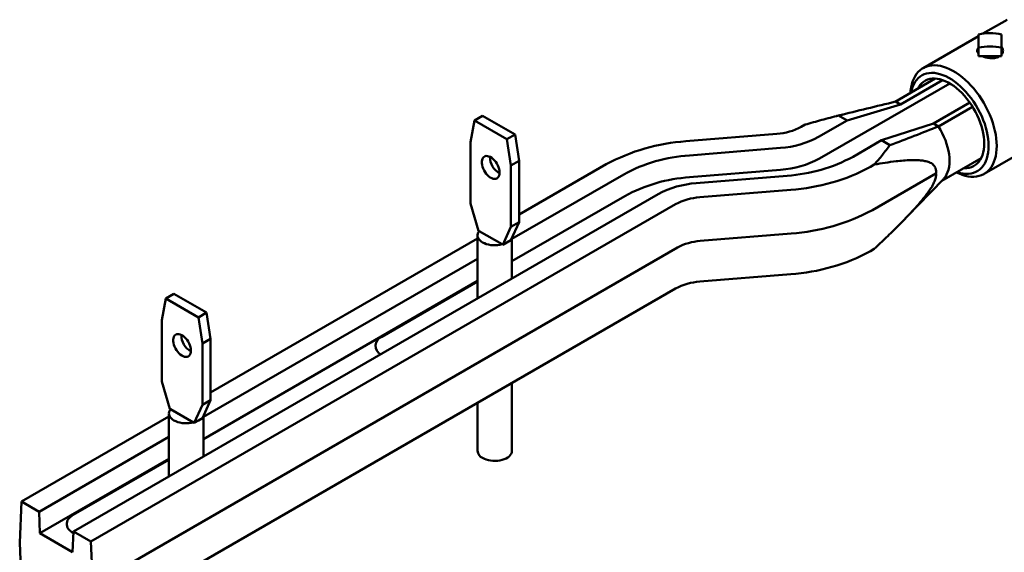
# Model space of a CAD drawing. Units: inches. Extents: x 0.1 to 8.4, y 0.1 to 10.9.
# Drawn here: x 5.1 to 6.3, y 7.9 to 8.6 of the extents above; entities that cross this region are included whole.
import ezdxf

# ---------------------------------------------------------------- set-up
doc = ezdxf.new("R2010")
doc.units = ezdxf.units.IN
doc.header["$MEASUREMENT"] = 0

msp = doc.modelspace()

# ---------------------------------------------------------------- linework, layer by layer
at = {"color": 7, "linetype": 'Continuous', "lineweight": 50}
for p, q in [((6.3380099, 8.56813884), (6.30882692, 8.55129186)), ((6.30363666, 8.55033782), (6.30363666, 8.53430205)), ((6.33141443, 8.53430205), (6.33141443, 8.55033782)), ((6.30363666, 8.54829559), (6.23638993, 8.50947488)), ((6.30363666, 8.53430205), (6.30363666, 8.5239354)), ((6.33141443, 8.53430205), (6.33141443, 8.5239354)), ((6.30363666, 8.5239354), (6.31752555, 8.5239354)), ((6.31752555, 8.5239354), (6.33141443, 8.5239354)), ((6.11128607, 8.40013163), (6.26871773, 8.491015)), ((6.25122006, 8.4968672), (6.20277823, 8.46890233)), ((6.20315347, 8.46899336), (6.25141621, 8.49685485)), ((6.20910932, 8.46555512), (6.26014245, 8.49501592)), ((6.20315347, 8.46899336), (6.20910932, 8.46555512)), ((6.24916507, 8.44243143), (6.29304935, 8.46776528)), ((6.14452862, 8.44617612), (6.20910932, 8.46555512)), ((6.25512093, 8.43899318), (6.29635283, 8.46279585)), ((5.69389665, 8.44606971), (5.68898618, 8.41996864)), ((5.70371758, 8.45173921), (5.69389665, 8.44606971)), ((5.73318036, 8.42339171), (5.69389665, 8.44606971)), ((5.74300129, 8.42906121), (5.70371758, 8.45173921)), ((6.11012801, 8.42631707), (6.14452862, 8.44617612)), ((6.14128302, 8.4538487), (6.13223037, 8.45159085)), ((6.14452862, 8.44617612), (6.13427203, 8.45209712)), ((6.31027281, 8.3814921), (6.41979751, 8.44471936)), ((6.08904987, 8.43848522), (6.09369676, 8.44116781)), ((6.24916507, 8.44243143), (6.18612845, 8.42216105)), ((6.24916507, 8.44243143), (6.25512093, 8.43899318)), ((5.68898618, 8.41996864), (5.68898618, 8.34570278)), ((5.74300129, 8.42906121), (5.73318036, 8.42339171)), ((5.73809082, 8.39162113), (5.73318036, 8.42339171)), ((5.74791175, 8.39729063), (5.74300129, 8.42906121)), ((5.94970399, 8.42094189), (6.05969838, 8.43001309)), ((6.15172784, 8.402302), (6.18612845, 8.42216105)), ((6.19638503, 8.41624005), (6.18612845, 8.42216105)), ((5.95391962, 8.40390648), (6.063914, 8.41297768)), ((5.74791175, 8.39729063), (5.73809082, 8.39162113)), ((5.74791175, 8.32302477), (5.74791175, 8.39729063)), ((6.25919574, 8.37317488), (6.3067711, 8.40063955)), ((5.73809082, 8.31735527), (5.73809082, 8.39162113)), ((5.85334761, 8.39312921), (5.74791175, 8.33226239)), ((5.95415123, 8.37745363), (6.06414562, 8.38652483)), ((6.17280598, 8.39013385), (6.17745287, 8.39281644)), ((5.87442575, 8.38096106), (5.7392823, 8.30294441)), ((5.96223958, 8.37028538), (6.07223397, 8.37935658)), ((6.1751221, 8.33776298), (6.25206182, 8.38217933)), ((6.21496483, 8.32738838), (6.26107547, 8.37512071)), ((5.96645521, 8.35324997), (6.0764496, 8.36232117)), ((5.91602558, 8.35694599), (5.2089188, 7.94874194)), ((5.87558381, 8.35477563), (5.7392823, 8.27609044)), ((5.93710372, 8.34477784), (5.22999694, 7.93657378)), ((5.68898618, 8.34570278), (5.69880711, 8.31281525)), ((5.69880711, 8.31281525), (5.69964961, 8.31232888)), ((5.69964961, 8.31232888), (5.72742739, 8.29629311)), ((5.72826989, 8.29580675), (5.73809082, 8.31735527)), ((5.74791175, 8.32302477), (5.73809082, 8.31735527)), ((5.73809082, 8.30147625), (5.74791175, 8.32302477)), ((5.69761563, 8.30322706), (5.3747165, 8.11682136)), ((5.69761563, 8.30714575), (5.69761563, 8.23086062)), ((5.73809082, 8.30147625), (5.73318036, 8.2986415)), ((5.7392823, 8.25491427), (5.7392823, 8.30409052)), ((5.96691843, 8.30034427), (6.07691282, 8.30941547)), ((5.93941984, 8.29240697), (5.23231306, 7.88420292)), ((5.72742739, 8.29629311), (5.72826989, 8.29580675)), ((5.73318036, 8.2986415), (5.72826989, 8.29580675)), ((6.17280598, 8.28806624), (6.17745287, 8.29074884)), ((5.69761563, 8.27889075), (5.36608706, 8.08750338)), ((5.96645521, 8.25118237), (6.0764496, 8.26025357)), ((5.93710372, 8.24271024), (5.22999694, 7.83450618)), ((5.69761563, 8.25203679), (5.36608706, 8.06064941)), ((5.69761563, 8.25114586), (5.58172763, 8.18424514)), ((5.3207014, 8.23062868), (5.31579094, 8.20452761)), ((5.33052233, 8.23629818), (5.3207014, 8.23062868)), ((5.35998511, 8.20795068), (5.3207014, 8.23062868)), ((5.36980604, 8.21362018), (5.33052233, 8.23629818)), ((5.31579094, 8.20452761), (5.31579094, 8.13026175)), ((5.36980604, 8.21362018), (5.35998511, 8.20795068)), ((5.36489558, 8.1761801), (5.35998511, 8.20795068)), ((5.3747165, 8.1818496), (5.36980604, 8.21362018)), ((5.3747165, 8.1818496), (5.36489558, 8.1761801)), ((5.3747165, 8.10758374), (5.3747165, 8.1818496)), ((5.36489558, 8.10191424), (5.36489558, 8.1761801)), ((5.31579094, 8.13026175), (5.32561187, 8.09737422)), ((5.7392823, 8.04630632), (5.7392823, 8.12851036)), ((5.32561187, 8.09737422), (5.32645437, 8.09688785)), ((5.35507465, 8.08036572), (5.36489558, 8.10191424)), ((5.3747165, 8.10758374), (5.36489558, 8.10191424)), ((5.36489558, 8.08603522), (5.3747165, 8.10758374)), ((5.69761563, 8.10445671), (5.69761563, 8.04630632)), ((5.32442039, 8.08778603), (5.14624083, 7.98492516)), ((5.32442039, 8.09170472), (5.32442039, 8.01541959)), ((5.32645437, 8.09688785), (5.35423215, 8.08085208)), ((5.36489558, 8.08603522), (5.35998511, 8.08320047)), ((5.36608706, 8.03947324), (5.36608706, 8.08864949)), ((5.35423215, 8.08085208), (5.35507465, 8.08036572)), ((5.35998511, 8.08320047), (5.35507465, 8.08036572)), ((5.32442039, 8.06344973), (5.16731897, 7.97275701)), ((5.32442039, 8.03659576), (5.16847703, 7.94657157)), ((5.32442039, 8.03570483), (5.20853238, 7.96880411)), ((5.14624083, 7.98492516), (5.14392471, 7.93522842)), ((5.16731897, 7.97275701), (5.14624083, 7.98492516)), ((5.16847703, 7.94657157), (5.16731897, 7.97275701)), ((5.20776074, 7.92389357), (5.16847703, 7.94657157)), ((5.2089188, 7.94874194), (5.20776074, 7.92389357)), ((5.22999694, 7.93657378), (5.2089188, 7.94874194)), ((5.14392471, 7.93522842), (5.14624083, 7.88285756)), ((5.23231306, 7.88420292), (5.22999694, 7.93657378))]:
    msp.add_line(p, q, dxfattribs=at)
at = {"color": 7, "linetype": 'Continuous', "lineweight": 50, "flags": 128}
for points in [[(6.22119639, 8.4795349), (6.22139031, 8.4819916), (6.22193333, 8.48598912), (6.2227443, 8.48977546), (6.22381902, 8.49333088), (6.22515187, 8.49663684), (6.22673591, 8.49967612), (6.22856287, 8.50243286), (6.23062323, 8.5048927), (6.23290626, 8.5070428), (6.23540004, 8.50887196), (6.23809158, 8.51037064), (6.24096685, 8.51153103), (6.24401084, 8.51234708), (6.2472077, 8.51281453), (6.25054076, 8.51293095), (6.25399264, 8.51269573), (6.25754534, 8.5121101), (6.26118034, 8.5111771), (6.26487869, 8.50990161), (6.26862111, 8.50829028), (6.27238809, 8.5063515), (6.27615999, 8.50409538), (6.27991713, 8.50153368), (6.28363995, 8.49867977), (6.28730901, 8.49554852), (6.29090521, 8.49215625), (6.29440978, 8.48852065), (6.29780446, 8.48466067), (6.30107155, 8.48059644), (6.30419402, 8.47634915), (6.30715558, 8.47194094), (6.3099408, 8.46739479), (6.31253515, 8.46273441), (6.31492511, 8.45798409), (6.31709822, 8.4531686), (6.31904316, 8.44831304), (6.32074977, 8.44344273), (6.32220916, 8.43858306), (6.32341373, 8.43375936), (6.32435719, 8.42899679), (6.32503463, 8.42432017), (6.32544251, 8.41975389), (6.32557871, 8.41532175)], [(6.31575778, 8.41532175), (6.31562221, 8.4195341), (6.31521627, 8.42387884), (6.3145423, 8.4283311), (6.31360414, 8.43286537), (6.31240718, 8.43745568), (6.31095827, 8.44207573), (6.30926572, 8.44669906), (6.3073392, 8.4512992), (6.30518977, 8.45584978), (6.30282972, 8.46032476), (6.30027259, 8.46469848), (6.29753301, 8.46894591), (6.29462668, 8.4730427), (6.29157025, 8.47696541), (6.28838122, 8.48069155), (6.28507785, 8.48419979), (6.28167908, 8.48747002), (6.27820437, 8.49048352), (6.27467362, 8.49322303), (6.27110705, 8.49567286), (6.2675251, 8.49781896), (6.26394828, 8.49964906), (6.26039708, 8.50115267), (6.25689183, 8.50232117), (6.25345263, 8.50314787), (6.25009916, 8.50362803), (6.24685064, 8.50375892), (6.24372566, 8.50353977), (6.24074215, 8.50297184), (6.23791717, 8.50205839), (6.23526692, 8.50080464), (6.23280656, 8.49921778), (6.23055021, 8.4973069), (6.22851077, 8.49508294), (6.22669994, 8.49255865), (6.22512808, 8.48974847), (6.2238042, 8.48666852), (6.22273587, 8.48333642), (6.22196809, 8.47998039)], [(6.31045448, 8.41838328), (6.31031818, 8.42236772), (6.30991015, 8.42648368), (6.30923306, 8.43070449), (6.30829128, 8.43500276), (6.30709093, 8.43935061), (6.30563979, 8.44371985), (6.30394726, 8.44808215), (6.30202434, 8.45240921), (6.29988349, 8.45667297), (6.29753859, 8.46084578), (6.29500485, 8.46490057), (6.2922987, 8.46881105), (6.28943769, 8.47255186), (6.28644039, 8.47609873), (6.28332622, 8.47942867), (6.28011538, 8.48252008), (6.2768287, 8.4853529), (6.2734875, 8.48790878), (6.27011343, 8.49017112), (6.26672839, 8.49212526), (6.26335432, 8.49375853), (6.26001311, 8.49506034), (6.25672644, 8.49602223), (6.2535156, 8.49663797), (6.25040143, 8.49690358), (6.24740412, 8.49681732), (6.24454312, 8.49637976), (6.24183697, 8.49559373), (6.23930323, 8.49446433), (6.23695833, 8.49299889), (6.23481748, 8.49120691), (6.23289455, 8.48910001), (6.23120203, 8.48669186), (6.23007071, 8.48465794)], [(6.25512093, 8.43899318), (6.25752318, 8.43494256), (6.2597214, 8.43078431), (6.26169978, 8.42654834), (6.26344412, 8.4222651), (6.26494186, 8.41796536), (6.26618224, 8.41368004), (6.26715636, 8.40943993), (6.2678572, 8.40527551), (6.26827973, 8.40121673), (6.26842091, 8.39729274), (6.26827973, 8.39353175), (6.2678572, 8.38996081), (6.26715636, 8.38660556), (6.26618224, 8.38349014), (6.26494186, 8.38063694), (6.26344412, 8.37806646), (6.26169978, 8.37579717), (6.26107547, 8.37512071)], [(6.32557871, 8.41532175), (6.32544251, 8.41104686), (6.32503463, 8.4069515), (6.32435719, 8.40305704), (6.32341373, 8.39938377), (6.32220916, 8.39595083), (6.32074977, 8.39277614), (6.31904316, 8.38987624), (6.31709822, 8.38726626), (6.31492511, 8.38495978), (6.31253515, 8.38296886), (6.3099408, 8.38130385), (6.30715558, 8.37997345), (6.30419402, 8.37898458), (6.30107155, 8.37834241), (6.29780446, 8.37805029), (6.29440978, 8.37810972), (6.29090521, 8.37852042), (6.28730901, 8.37928023), (6.28363995, 8.38038519), (6.27991713, 8.38182954), (6.27674743, 8.38330725)], [(6.27751913, 8.38375274), (6.27820437, 8.38351822), (6.28167908, 8.3825199), (6.28507785, 8.381866), (6.28838122, 8.38156025), (6.29157025, 8.38160442), (6.29462668, 8.38199824), (6.29753301, 8.38273946), (6.30027259, 8.38382384), (6.30282972, 8.38524516), (6.30518977, 8.38699528), (6.3073392, 8.38906418), (6.30926572, 8.39144001), (6.31095827, 8.39410916), (6.31240718, 8.39705634), (6.31360414, 8.40026466), (6.3145423, 8.40371576), (6.31521627, 8.40738986), (6.31562221, 8.41126593), (6.31575778, 8.41532175)], [(6.28562175, 8.38843029), (6.28644039, 8.38839391), (6.28943769, 8.38848016), (6.2922987, 8.38891773), (6.29500485, 8.38970376), (6.29753859, 8.39083315), (6.29988349, 8.39229859), (6.30202434, 8.39409058), (6.30394726, 8.39619748), (6.30563979, 8.39860563), (6.30709093, 8.40129942), (6.30829128, 8.40426138), (6.30923306, 8.40747229), (6.30991015, 8.41091134), (6.31031818, 8.41455621), (6.31045448, 8.41838328)], [(5.72426296, 8.38317624), (5.72412408, 8.38524298), (5.72371104, 8.38741653), (5.72303454, 8.38964062), (5.72211209, 8.39185762), (5.72096759, 8.39401013), (5.71963069, 8.39604239), (5.718136, 8.39790177), (5.71652223, 8.39954011), (5.71483119, 8.40091499), (5.71310667, 8.40199078), (5.71139334, 8.40273964), (5.70973556, 8.40314216), (5.70817628, 8.40318791), (5.70675587, 8.40287573), (5.70551114, 8.40221368), (5.7044743, 8.40121892), (5.70367223, 8.39991721), (5.70312568, 8.39834226), (5.70284883, 8.39653487), (5.70284883, 8.39454184), (5.70312568, 8.39241479), (5.70367223, 8.39020882), (5.7044743, 8.38798105), (5.70551114, 8.38578919), (5.70675587, 8.38369), (5.70817628, 8.38173785), (5.70973556, 8.3799833), (5.71139334, 8.37847179), (5.71310667, 8.37724246), (5.71483119, 8.37632717), (5.71652223, 8.37574961), (5.718136, 8.37552474), (5.71963069, 8.37565839), (5.72096759, 8.37614709), (5.72211209, 8.37697819), (5.72303454, 8.37813017), (5.72371104, 8.37957317), (5.72412408, 8.38126985), (5.72426296, 8.38317624)], [(5.69964961, 8.31232888), (5.698601, 8.31080075), (5.69792309, 8.30920435), (5.69762857, 8.3075695), (5.69772292, 8.30592674), (5.6982044, 8.30430674), (5.69906399, 8.30273978), (5.70028565, 8.3012551), (5.70184657, 8.29988045), (5.70371758, 8.2986415), (5.70586374, 8.29756139), (5.70824496, 8.29666029), (5.71081677, 8.29595504), (5.71353114, 8.29545881), (5.71633735, 8.29518086), (5.71918301, 8.29512639), (5.72201496, 8.29529641), (5.7247803, 8.29568776), (5.72742739, 8.29629311)], [(5.35106771, 8.16773521), (5.35092883, 8.16980195), (5.35051579, 8.17197551), (5.34983929, 8.17419959), (5.34891684, 8.17641659), (5.34777235, 8.1785691), (5.34643544, 8.18060136), (5.34494075, 8.18246074), (5.34332699, 8.18409908), (5.34163595, 8.18547396), (5.33991143, 8.18654975), (5.33819809, 8.18729861), (5.33654031, 8.18770113), (5.33498103, 8.18774688), (5.33356063, 8.1874347), (5.33231589, 8.18677265), (5.33127906, 8.18577789), (5.33047698, 8.18447618), (5.32993044, 8.18290123), (5.32965358, 8.18109384), (5.32965358, 8.17910081), (5.32993044, 8.17697376), (5.33047698, 8.17476779), (5.33127906, 8.17254002), (5.33231589, 8.17034816), (5.33356063, 8.16824897), (5.33498103, 8.16629682), (5.33654031, 8.16454227), (5.33819809, 8.16303076), (5.33991143, 8.16180144), (5.34163595, 8.16088614), (5.34332699, 8.16030858), (5.34494075, 8.16008371), (5.34643544, 8.16021736), (5.34777235, 8.16070606), (5.34891684, 8.16153716), (5.34983929, 8.16268914), (5.35051579, 8.16413214), (5.35092883, 8.16582882), (5.35106771, 8.16773521)], [(5.32645437, 8.09688785), (5.32540575, 8.09535972), (5.32472785, 8.09376332), (5.32443332, 8.09212847), (5.32452768, 8.09048571), (5.32500915, 8.08886572), (5.32586874, 8.08729875), (5.32709041, 8.08581407), (5.32865132, 8.08443942), (5.33052233, 8.08320047), (5.33266849, 8.08212036), (5.33504971, 8.08121926), (5.33762153, 8.08051401), (5.34033589, 8.08001778), (5.34314211, 8.07973983), (5.34598777, 8.07968536), (5.34881972, 8.07985539), (5.35158506, 8.08024673), (5.35423215, 8.08085208)], [(5.70371758, 8.03780207), (5.70586071, 8.03672329), (5.70823834, 8.03582301), (5.71080617, 8.03511802), (5.71351638, 8.03462145), (5.71631846, 8.03434255), (5.71916024, 8.03428651), (5.72198877, 8.03445437), (5.72475135, 8.03484302), (5.72739654, 8.0354452), (5.72987505, 8.0362497), (5.73214071, 8.03724155), (5.73415132, 8.03840225), (5.73586943, 8.03971019), (5.73726302, 8.041141), (5.73830615, 8.04266803), (5.73897937, 8.04426284), (5.73927016, 8.04589571), (5.7392823, 8.04630632)], [(5.20853238, 7.96880411), (5.20639542, 7.96741161), (5.20456478, 7.96588057), (5.20306717, 7.96423331), (5.20192443, 7.96249384), (5.20115322, 7.96068754), (5.20076478, 7.95884075), (5.20076478, 7.95698039), (5.20115322, 7.9551336), (5.20192443, 7.9533273), (5.20306717, 7.95158784), (5.20456478, 7.94994058), (5.20639542, 7.94840953), (5.20853238, 7.94701703), (5.20883051, 7.94684761)]]:
    msp.add_lwpolyline(points, dxfattribs=at)
at = {"color": 7, "linetype": 'Continuous', "lineweight": 50}
for centre, radius, start, end in [((6.31752555, 8.48928826), 0.0626095, 77.18324911, 102.81675089), ((6.31752555, 8.47325249), 0.0626095, 77.18324911, 102.81675089), ((6.05509774, 8.50103172), 0.07116749, 273.70647759, 298.49444134), ((5.96495228, 8.18729598), 0.23414295, 93.73396367, 118.46695526), ((6.05680266, 8.52433814), 0.11158729, 273.65387763, 298.5470413), ((5.73526003, 8.40190691), 0.02259178, 179.22601076, 240.76861271), ((5.9663797, 8.21156377), 0.19274588, 93.70647759, 118.49444134), ((6.05689171, 8.50011772), 0.11382427, 273.65387763, 298.5470413), ((6.05977389, 8.57169929), 0.19274588, 273.70647759, 298.49444134), ((6.06153649, 8.59480586), 0.23296252, 273.67030241, 298.53061652), ((5.9664661, 8.18735254), 0.19049955, 93.70647759, 118.49444134), ((5.9695831, 8.25812054), 0.11240497, 93.74585503, 118.4550639), ((5.97105584, 8.28223134), 0.07116749, 93.70647759, 118.49444134), ((6.06171294, 8.54637076), 0.23744229, 273.67030241, 298.53061652), ((5.97122864, 8.23380889), 0.06667484, 93.70647759, 118.49444134), ((6.06153649, 8.49273826), 0.23296252, 273.67030241, 298.53061652), ((5.97105584, 8.18016374), 0.07116749, 93.70647759, 118.49444134), ((5.36206479, 8.18646588), 0.02259178, 179.22601076, 240.76861271), ((5.585733, 8.17346306), 0.01150201, 110.37921759, 242.77926194), ((5.70802097, 8.04733107), 0.01045567, 185.62453912, 245.69560184)]:
    msp.add_arc(centre, radius, start, end, dxfattribs=at)
for points, knots in [([(6.30369626, 8.53424785), (6.30339412, 8.53393516), (6.30270448, 8.53322145), (6.30210573, 8.53206125), (6.30182537, 8.5307886), (6.30201066, 8.52950418), (6.3025884, 8.52823696), (6.30332615, 8.52742754), (6.3036879, 8.52703066)], [0, 0, 0, 0, 0.1343899029, 0.3067478627, 0.4791169996, 0.6549747248, 0.830822017, 1, 1, 1, 1]), ([(6.33141443, 8.52596511), (6.33176716, 8.52645944), (6.33247765, 8.52745516), (6.33304855, 8.52912199), (6.33322199, 8.53085394), (6.33294059, 8.53259206), (6.33234754, 8.53409332), (6.33168019, 8.53492745), (6.33141443, 8.53525962)], [0, 0, 0, 0, 0.1718456103, 0.3461464007, 0.5237695401, 0.7013909183, 0.8810870565, 1, 1, 1, 1]), ([(6.30853072, 8.5239354), (6.30867878, 8.52386329), (6.30949737, 8.5234646), (6.31122936, 8.52287183), (6.31366198, 8.52219595), (6.31623144, 8.52173656), (6.31885511, 8.52150271), (6.3214579, 8.52154164), (6.32396929, 8.5218593), (6.3262734, 8.52249483), (6.3279965, 8.52319226), (6.32881086, 8.5237643), (6.32905445, 8.5239354)], [0, 0, 0, 0, 0.025095972, 0.1387555791, 0.2524259707, 0.3676331552, 0.4828442376, 0.6000381112, 0.7172215138, 0.8337517904, 0.95027303, 1, 1, 1, 1]), ([(6.13427203, 8.45209712), (6.1457003, 8.45494671), (6.16855733, 8.46064601), (6.19162126, 8.46621087), (6.20315347, 8.46899336)], [0, 0, 0, 0, 0.49998925, 1, 1, 1, 1]), ([(6.13427203, 8.45209712), (6.1274455, 8.45035951), (6.11378604, 8.44688266), (6.10039528, 8.44307336), (6.09369676, 8.44116781)], [0, 0, 0, 0, 0.4997657747, 1, 1, 1, 1]), ([(6.19638503, 8.41624005), (6.20623431, 8.42000117), (6.22593328, 8.42752358), (6.24539157, 8.43516993), (6.25512093, 8.43899318)], [0, 0, 0, 0, 0.49998925, 1, 1, 1, 1]), ([(6.17745287, 8.39281644), (6.18075103, 8.39668022), (6.18734969, 8.40441053), (6.19337254, 8.41229594), (6.19638503, 8.41624005)], [0, 0, 0, 0, 0.4998226103, 1, 1, 1, 1]), ([(6.17745287, 8.39281644), (6.18186628, 8.39357307), (6.19069521, 8.39508668), (6.2024378, 8.39668635), (6.21269687, 8.39772253), (6.22056513, 8.39818933), (6.22742601, 8.39824253), (6.23319469, 8.39794768), (6.23872798, 8.39719074), (6.24314343, 8.39599186), (6.24651104, 8.39440236), (6.24865743, 8.39286946), (6.25028643, 8.39107143), (6.25132, 8.38928263), (6.25196453, 8.38731054), (6.25221584, 8.38549567), (6.25223267, 8.38375814), (6.25211904, 8.38270811), (6.25206182, 8.38217933)], [0, 0, 0, 0, 0.1542632911, 0.3086000559, 0.4136595363, 0.5188109663, 0.5912182165, 0.6637396837, 0.732842125, 0.8024043887, 0.8403677491, 0.8787616175, 0.9049119162, 0.9315997094, 0.9516330655, 0.9722127742, 0.9860069085, 1, 1, 1, 1]), ([(6.25206182, 8.38217933), (6.25213562, 8.38157613), (6.25228556, 8.38035073), (6.25210177, 8.3782472), (6.25161975, 8.37600709), (6.25072156, 8.3732702), (6.2492856, 8.37003295), (6.24708389, 8.3660175), (6.24433957, 8.36172034), (6.24109095, 8.35718579), (6.23767399, 8.35275881), (6.23238098, 8.3463053), (6.22512331, 8.33804471), (6.21583556, 8.32819336), (6.20479051, 8.31700525), (6.19200941, 8.30446918), (6.1823052, 8.29532243), (6.17745287, 8.29074884)], [0, 0, 0, 0, 0.0201639406, 0.0409625764, 0.0611285283, 0.0818097534, 0.1140749582, 0.1471826138, 0.1911662397, 0.2352039495, 0.2803538494, 0.3255153623, 0.4371897071, 0.5490153968, 0.6608290503, 0.8304066128, 1, 1, 1, 1])]:
    msp.add_open_spline(points, degree=3, knots=knots, dxfattribs=at)

doc.saveas('drawing.dxf')
